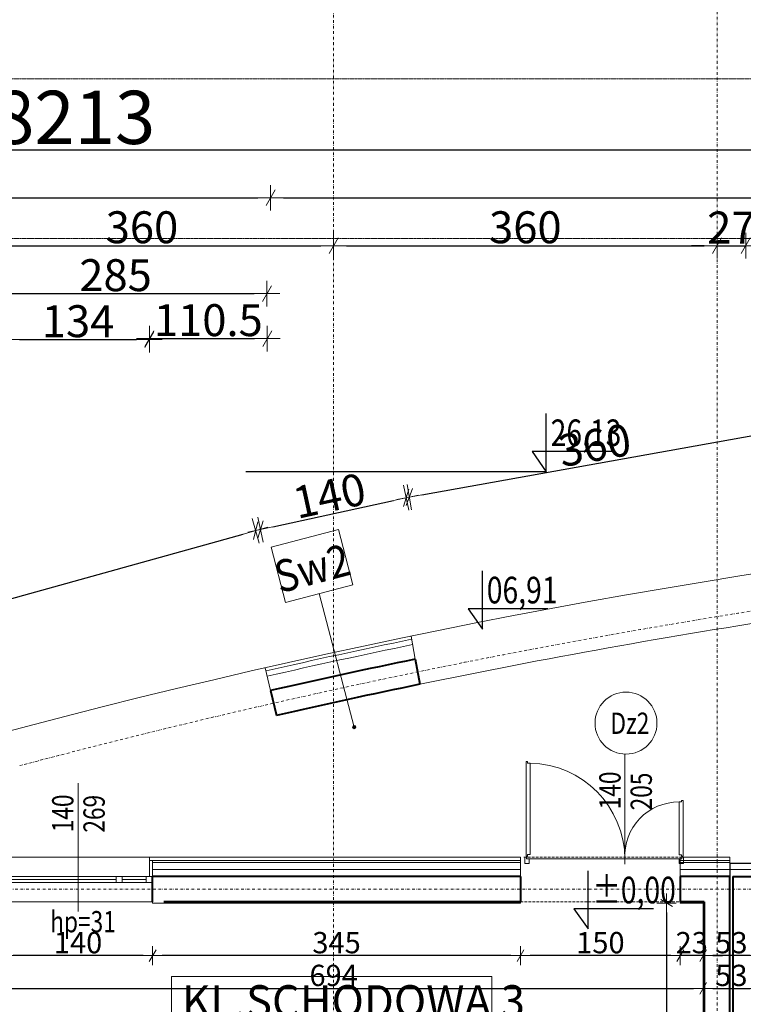
# Model space of a CAD drawing. Units: millimetres. Extents: x 7426 to 467959, y -169483 to 25536.
# Drawn here: x 36156 to 36835, y 19666 to 20591 of the extents above; entities that cross this region are included whole.
import ezdxf

# ---------------------------------------------------------------- set-up
doc = ezdxf.new("R2010")
doc.units = ezdxf.units.MM
doc.header["$LTSCALE"] = 0.1
for name, pattern in [('DASHDOTX2', [50.8, 25.4, -12.7, 0, -12.7]), ('DASHED', [37.5, 25, -12.5]), ('VERDECKT2_S2', [0.027, 0.02, -0.007])]:
    doc.linetypes.add(name, pattern=pattern)
for name, color, linetype, lineweight in [('A-drzwi', 8, 'Continuous', 9), ('A-drzwi-opis', 8, 'Continuous', 13), ('A-oceplenie', 200, 'Continuous', 5), ('A-okna', 8, 'Continuous', 5), ('A-okna-napis-numer', 8, 'Continuous', 13), ('A-Okładzina wewnetrzna', 8, 'Continuous', 5), ('A-opisy pomieszczeń', 8, 'Continuous', 20), ('A-opisy ścian', 252, 'Continuous', 18), ('A-Osie', 41, 'DASHDOTX2', 5), ('A-różne-cienkie', 200, 'Continuous', 15), ('A-wymiar wew.', 8, 'Continuous', 5), ('A-wymiar zew.', 61, 'Continuous', 13), ('A-Ściany', 7, 'Continuous', 40), ('Ogólne', 7, 'Continuous', 30)]:
    doc.layers.add(name, color=color, linetype=linetype, lineweight=lineweight)
doc.layers.add('A-koty', color=2, linetype='Continuous')
doc.styles.add('Arial Narrow', font='ARIALN.TTF', dxfattribs={"width": 0.7})
doc.styles.add('ARIALNARROW', font='ARIALN.TTF', dxfattribs={"width": 0.8})
doc.styles.add('GENERATED_STYLE_4', font='ARIALN.TTF')
doc.linetypes.add('ZIGZAG', pattern='A,0.00254,-5.08,[131,ltypeshp.shx,S=5.08,R=0,X=-5.08,Y=0],-10.16,[131,ltypeshp.shx,S=5.08,R=180,X=5.08,Y=0],-5.08', length=20.32254)
doc.dimstyles.new('DYBY 10', dxfattribs={"dimscale": 100, "dimtxt": 0.3, "dimasz": 0.12, "dimexe": 0, "dimexo": 0.3, "dimgap": 0.02, "dimtad": 1, "dimrnd": 0.5, "dimdsep": 46, "dimtxsty": 'Arial Narrow', "dimblk1": 'A', "dimblk2": 'A', "dimsah": 1, "dimcen": 0.01, "dimdle": 0.1, "dimse1": 1, "dimse2": 1, "dimclrd": 256, "dimclre": 256, "dimclrt": 256, "dimaunit": 1, "dimazin": 0, "dimtfac": 1, "dimtix": 1, "dimtmove": 2, "dimatfit": 3, "dimfxl": 0, "dimtolj": 1, "dimtzin": 0, "dimarcsym": 0})
doc.dimstyles.new('DYBY 20', dxfattribs={"dimscale": 100, "dimtxt": 0.2, "dimasz": 0.09, "dimexe": 0, "dimexo": 0.3, "dimgap": 0.02, "dimtad": 1, "dimrnd": 0.5, "dimdsep": 46, "dimtxsty": 'Arial Narrow', "dimblk1": 'A', "dimblk2": 'A', "dimsah": 1, "dimcen": 0.01, "dimdle": 0.1, "dimse1": 1, "dimse2": 1, "dimclrd": 256, "dimclre": 256, "dimclrt": 256, "dimaunit": 1, "dimazin": 0, "dimtfac": 1, "dimtix": 1, "dimtmove": 2, "dimatfit": 3, "dimfxl": 0, "dimtolj": 1, "dimtzin": 0, "dimarcsym": 0})
doc.dimstyles.new('DYBY 5', dxfattribs={"dimscale": 100, "dimtxt": 0.5, "dimasz": 0.3, "dimexe": 0, "dimexo": 0.3, "dimgap": 0.05, "dimtad": 1, "dimrnd": 0.5, "dimdsep": 46, "dimtxsty": 'Arial Narrow', "dimblk1": 'A', "dimblk2": 'A', "dimsah": 1, "dimcen": 0.01, "dimdle": 0.1, "dimse1": 1, "dimse2": 1, "dimclrd": 256, "dimclre": 256, "dimclrt": 256, "dimaunit": 1, "dimazin": 0, "dimtfac": 1, "dimtix": 1, "dimtmove": 2, "dimatfit": 3, "dimfxl": 0, "dimtolj": 1, "dimtzin": 0, "dimarcsym": 0})

# ---------------------------------------------------------------- blocks, each defined once
blk = doc.blocks.new('A$C58BD5A1E')
at = {"layer": 'A-okna'}
for p, q in [((140, 0), (0, 0)), ((111.44, 0), (111.44, -5.6)), ((140, -5.6), (0, -5.6)), ((6, 0), (6, -5.6)), ((105.84, -2.8), (6, -2.8)), ((105.84, 0, 45), (105.84, -5.6, -45)), ((134, -2.8), (111.44, -2.8)), ((134, 0, -31), (134, -5.6, -31))]:
    blk.add_line(p, q, dxfattribs=at)
blk = doc.blocks.new('A')
at = {"color": 31}
for p, q in [((0, -1), (0, 1)), ((-0.354, -0.612), (0.354, 0.612)), ((-1, 0), (1, 0))]:
    blk.add_line(p, q, dxfattribs=at)
blk = doc.blocks.new('*D591')
at = {"layer": 'A-wymiar zew.', "linetype": 'Continuous', "lineweight": -2}
blk.add_line((36155.64, 20290.43), (36265.64, 20290.43), dxfattribs=at)
at = {"layer": 'DEFPOINTS', "color": 0}
for p in [(36277.64, 20290.43), (36143.64, 19804.22), (36277.64, 19804.22)]:
    blk.add_point(p, dxfattribs=at)
at = {"layer": 'A-wymiar zew.', "lineweight": -2, "xscale": 12, "yscale": 12, "zscale": 12, "rotation": 180}
blk.add_blockref('A', (36143.64, 20290.43), dxfattribs=at)
at = {"layer": 'A-wymiar zew.', "lineweight": -2, "xscale": 12, "yscale": 12, "zscale": 12}
blk.add_blockref('A', (36277.64, 20290.43), dxfattribs=at)
at = {"layer": 'A-wymiar zew.', "insert": (36210.64, 20307.75), "char_height": 30, "attachment_point": 5, "style": 'Arial Narrow'}
blk.add_mtext('\\A1;134', dxfattribs=at)
blk = doc.blocks.new('*D592')
at = {"layer": 'A-wymiar zew.', "linetype": 'Continuous', "lineweight": -2}
blk.add_line((36289.64, 20291.41), (36376.29, 20291.41), dxfattribs=at)
at = {"layer": 'DEFPOINTS', "color": 0}
for p in [(36388.29, 20291.41), (36388.29, 19974.34), (36277.64, 19804.22)]:
    blk.add_point(p, dxfattribs=at)
at = {"layer": 'A-wymiar zew.', "lineweight": -2, "xscale": 12, "yscale": 12, "zscale": 12, "rotation": 180}
blk.add_blockref('A', (36277.64, 20291.41), dxfattribs=at)
at = {"layer": 'A-wymiar zew.', "lineweight": -2, "xscale": 12, "yscale": 12, "zscale": 12}
blk.add_blockref('A', (36388.29, 20291.41), dxfattribs=at)
at = {"layer": 'A-wymiar zew.', "insert": (36332.96, 20308.73), "char_height": 30, "attachment_point": 5, "style": 'Arial Narrow'}
blk.add_mtext('\\A1;110.5', dxfattribs=at)
blk = doc.blocks.new('*D83')
at = {"layer": 'A-wymiar zew.', "linetype": 'Continuous', "lineweight": -2}
blk.add_line((36115.64, 20333.67), (36376.04, 20333.67), dxfattribs=at)
at = {"layer": 'DEFPOINTS', "color": 0}
for p in [(36388.04, 20333.67), (36388.04, 19975.31), (36103.64, 19761.22)]:
    blk.add_point(p, dxfattribs=at)
at = {"layer": 'A-wymiar zew.', "lineweight": -2, "xscale": 12, "yscale": 12, "zscale": 12, "rotation": 180}
blk.add_blockref('A', (36103.64, 20333.67), dxfattribs=at)
at = {"layer": 'A-wymiar zew.', "lineweight": -2, "xscale": 12, "yscale": 12, "zscale": 12}
blk.add_blockref('A', (36388.04, 20333.67), dxfattribs=at)
at = {"layer": 'A-wymiar zew.', "insert": (36245.84, 20350.99), "char_height": 30, "attachment_point": 5, "style": 'Arial Narrow'}
blk.add_mtext('\\A1;285', dxfattribs=at)
blk = doc.blocks.new('*D89')
at = {"layer": 'A-wymiar zew.', "linetype": 'Continuous', "lineweight": -2}
blk.add_line((36102.64, 20378.67), (36438.64, 20378.67), dxfattribs=at)
at = {"layer": 'DEFPOINTS', "color": 0}
for p in [(36450.64, 20378.67), (36090.64, 19899.14), (36450.64, 19774.22)]:
    blk.add_point(p, dxfattribs=at)
at = {"layer": 'A-wymiar zew.', "lineweight": -2, "xscale": 12, "yscale": 12, "zscale": 12, "rotation": 180}
blk.add_blockref('A', (36090.64, 20378.67), dxfattribs=at)
at = {"layer": 'A-wymiar zew.', "lineweight": -2, "xscale": 12, "yscale": 12, "zscale": 12}
blk.add_blockref('A', (36450.64, 20378.67), dxfattribs=at)
at = {"layer": 'A-wymiar zew.', "insert": (36270.64, 20395.99), "char_height": 30, "attachment_point": 5, "style": 'Arial Narrow'}
blk.add_mtext('\\A1;360', dxfattribs=at)
blk = doc.blocks.new('*D600')
at = {"layer": 'A-wymiar zew.', "linetype": 'Continuous', "lineweight": -2}
blk.add_line((36462.64, 20378.67), (36798.64, 20378.67), dxfattribs=at)
at = {"layer": 'DEFPOINTS', "color": 0}
for p in [(36810.64, 20378.67), (36450.64, 19774.22), (36810.64, 19774.22)]:
    blk.add_point(p, dxfattribs=at)
at = {"layer": 'A-wymiar zew.', "lineweight": -2, "xscale": 12, "yscale": 12, "zscale": 12, "rotation": 180}
blk.add_blockref('A', (36450.64, 20378.67), dxfattribs=at)
at = {"layer": 'A-wymiar zew.', "lineweight": -2, "xscale": 12, "yscale": 12, "zscale": 12}
blk.add_blockref('A', (36810.64, 20378.67), dxfattribs=at)
at = {"layer": 'A-wymiar zew.', "insert": (36630.64, 20395.99), "char_height": 30, "attachment_point": 5, "style": 'Arial Narrow'}
blk.add_mtext('\\A1;360', dxfattribs=at)
blk = doc.blocks.new('*D601')
at = {"layer": 'A-wymiar zew.', "linetype": 'Continuous', "lineweight": -2}
for p, q in [((36798.64, 20378.67), (36786.64, 20378.67)), ((36810.64, 20378.67), (36837.64, 20378.67)), ((36849.64, 20378.67), (36861.64, 20378.67))]:
    blk.add_line(p, q, dxfattribs=at)
at = {"layer": 'DEFPOINTS', "color": 0}
for p in [(36837.64, 20378.67), (36810.64, 19774.22), (36837.64, 19774.22)]:
    blk.add_point(p, dxfattribs=at)
at = {"layer": 'A-wymiar zew.', "lineweight": -2, "xscale": 12, "yscale": 12, "zscale": 12}
blk.add_blockref('A', (36810.64, 20378.67), dxfattribs=at)
at = {"layer": 'A-wymiar zew.', "lineweight": -2, "xscale": 12, "yscale": 12, "zscale": 12, "rotation": 180}
blk.add_blockref('A', (36837.64, 20378.67), dxfattribs=at)
at = {"layer": 'A-wymiar zew.', "insert": (36824.14, 20395.73), "char_height": 30, "attachment_point": 5, "style": 'Arial Narrow'}
blk.add_mtext('\\A1;27', dxfattribs=at)
blk = doc.blocks.new('*D602')
at = {"layer": 'A-wymiar zew.', "linetype": 'Continuous', "lineweight": -2}
blk.add_line((36849.64, 20378.67), (37515.64, 20378.67), dxfattribs=at)
at = {"layer": 'DEFPOINTS', "color": 0}
for p in [(37527.64, 20378.67), (36837.64, 19774.22), (37527.64, 19774.22)]:
    blk.add_point(p, dxfattribs=at)
at = {"layer": 'A-wymiar zew.', "lineweight": -2, "xscale": 12, "yscale": 12, "zscale": 12, "rotation": 180}
blk.add_blockref('A', (36837.64, 20378.67), dxfattribs=at)
at = {"layer": 'A-wymiar zew.', "lineweight": -2, "xscale": 12, "yscale": 12, "zscale": 12}
blk.add_blockref('A', (37527.64, 20378.67), dxfattribs=at)
at = {"layer": 'A-wymiar zew.', "insert": (37182.64, 20395.99), "char_height": 30, "attachment_point": 5, "style": 'Arial Narrow'}
blk.add_mtext('\\A1;690', dxfattribs=at)
blk = doc.blocks.new('*D609')
at = {"layer": 'A-wymiar zew.', "linetype": 'Continuous', "lineweight": -2}
blk.add_line((32112.64, 20423.67), (36379.46, 20423.67), dxfattribs=at)
at = {"layer": 'DEFPOINTS', "color": 0}
for p in [(36391.46, 20423.67), (36391.46, 19960.81), (32100.64, 19804.22)]:
    blk.add_point(p, dxfattribs=at)
at = {"layer": 'A-wymiar zew.', "lineweight": -2, "xscale": 12, "yscale": 12, "zscale": 12, "rotation": 180}
blk.add_blockref('A', (32100.64, 20423.67), dxfattribs=at)
at = {"layer": 'A-wymiar zew.', "lineweight": -2, "xscale": 12, "yscale": 12, "zscale": 12}
blk.add_blockref('A', (36391.46, 20423.67), dxfattribs=at)
at = {"layer": 'A-wymiar zew.', "insert": (34246.05, 20440.99), "char_height": 30, "attachment_point": 5, "style": 'Arial Narrow'}
blk.add_mtext('\\A1;4287', dxfattribs=at)
blk = doc.blocks.new('*D610')
at = {"layer": 'A-wymiar zew.', "linetype": 'Continuous', "lineweight": -2}
blk.add_line((36403.46, 20423.67), (40301.39, 20423.67), dxfattribs=at)
at = {"layer": 'DEFPOINTS', "color": 0}
for p in [(40313.39, 20423.67), (40313.39, 20222.98), (36391.46, 19960.81)]:
    blk.add_point(p, dxfattribs=at)
at = {"layer": 'A-wymiar zew.', "lineweight": -2, "xscale": 12, "yscale": 12, "zscale": 12, "rotation": 180}
blk.add_blockref('A', (36391.46, 20423.67), dxfattribs=at)
at = {"layer": 'A-wymiar zew.', "lineweight": -2, "xscale": 12, "yscale": 12, "zscale": 12}
blk.add_blockref('A', (40313.39, 20423.67), dxfattribs=at)
at = {"layer": 'A-wymiar zew.', "insert": (38352.43, 20440.99), "char_height": 30, "attachment_point": 5, "style": 'Arial Narrow'}
blk.add_mtext('\\A1;3926', dxfattribs=at)
blk = doc.blocks.new('*D93')
at = {"layer": 'A-wymiar zew.', "lineweight": -2}
blk.add_line((32131.05, 20468.67), (40283.81, 20468.67), dxfattribs=at)
at = {"layer": 'DEFPOINTS', "color": 0}
for p in [(40313.81, 20468.67), (40313.81, 20267.98), (32101.05, 19849.22)]:
    blk.add_point(p, dxfattribs=at)
at = {"layer": 'A-wymiar zew.', "lineweight": -2, "xscale": 30, "yscale": 30, "zscale": 30, "rotation": 180}
blk.add_blockref('A', (32101.05, 20468.67), dxfattribs=at)
at = {"layer": 'A-wymiar zew.', "lineweight": -2, "xscale": 30, "yscale": 30, "zscale": 30}
blk.add_blockref('A', (40313.81, 20468.67), dxfattribs=at)
at = {"layer": 'A-wymiar zew.', "insert": (36207.43, 20499.2), "char_height": 50, "attachment_point": 5, "style": 'Arial Narrow'}
blk.add_mtext('\\A1;8213', dxfattribs=at)
blk = doc.blocks.new('*D94')
at = {"layer": 'A-wymiar zew.', "linetype": 'Continuous', "lineweight": -2}
blk.add_line((35763.32, 19940.24), (36365.82, 20107.76), dxfattribs=at)
at = {"layer": 'DEFPOINTS', "color": 0}
for p in [(36377.38, 20110.97), (36399.5, 20031.42), (35773.87, 19857.48)]:
    blk.add_point(p, dxfattribs=at)
at = {"layer": 'A-wymiar zew.', "lineweight": -2, "xscale": 12, "yscale": 12, "zscale": 12}
for p, rotation in [((36377.38, 20110.97), 15.53759799932765), ((35751.76, 19937.03), 195.5375979993277)]:
    blk.add_blockref('A', p, dxfattribs=dict(at, rotation=rotation))
at = {"layer": 'A-wymiar zew.', "insert": (36059.93, 20040.68), "char_height": 30, "attachment_point": 5, "rotation": 15.5376, "style": 'Arial Narrow'}
blk.add_mtext('\\A1;650', dxfattribs=at)
blk = doc.blocks.new('*D95')
at = {"layer": 'A-wymiar zew.', "linetype": 'Continuous', "lineweight": -2}
blk.add_line((36393.64, 20114.59), (36506.94, 20139.3), dxfattribs=at)
at = {"layer": 'DEFPOINTS', "color": 0}
for p in [(36518.67, 20141.86), (36536.25, 20061.25), (36399.5, 20031.42)]:
    blk.add_point(p, dxfattribs=at)
at = {"layer": 'A-wymiar zew.', "lineweight": -2, "xscale": 12, "yscale": 12, "zscale": 12}
for p, rotation in [((36518.67, 20141.86), 12.30524322484442), ((36381.92, 20112.03), 192.3052432248444)]:
    blk.add_blockref('A', p, dxfattribs=dict(at, rotation=rotation))
at = {"layer": 'A-wymiar zew.', "insert": (36446.6, 20143.86), "char_height": 30, "attachment_point": 5, "rotation": 12.30524, "style": 'Arial Narrow'}
blk.add_mtext('\\A1;140', dxfattribs=at)
blk = doc.blocks.new('*D96')
at = {"layer": 'A-wymiar zew.', "linetype": 'Continuous', "lineweight": -2}
blk.add_line((36533.46, 20144.61), (36864.17, 20204.03), dxfattribs=at)
at = {"layer": 'DEFPOINTS', "color": 0}
for p in [(36875.98, 20206.16), (36890.57, 20124.92), (36536.25, 20061.25)]:
    blk.add_point(p, dxfattribs=at)
at = {"layer": 'A-wymiar zew.', "lineweight": -2, "xscale": 12, "yscale": 12, "zscale": 12}
for p, rotation in [((36875.98, 20206.16), 10.18578850852278), ((36521.65, 20142.49), 190.1857885085228)]:
    blk.add_blockref('A', p, dxfattribs=dict(at, rotation=rotation))
at = {"layer": 'A-wymiar zew.', "insert": (36695.75, 20191.37), "char_height": 30, "attachment_point": 5, "rotation": 10.18579, "style": 'Arial Narrow'}
blk.add_mtext('\\A1;360', dxfattribs=at)
blk = doc.blocks.new('*D400')
at = {"layer": 'A-wymiar wew.', "linetype": 'Continuous', "lineweight": -2}
blk.add_line((36841.64, 19711.8), (36806.64, 19711.8), dxfattribs=at)
at = {"layer": 'DEFPOINTS', "color": 0}
for p in [(36797.64, 19761.22), (36850.64, 19761.22), (36797.64, 19711.8)]:
    blk.add_point(p, dxfattribs=at)
at = {"layer": 'A-wymiar wew.', "lineweight": -2, "xscale": 9, "yscale": 9, "zscale": 9, "rotation": 180}
blk.add_blockref('A', (36797.64, 19711.8), dxfattribs=at)
at = {"layer": 'A-wymiar wew.', "lineweight": -2, "xscale": 9, "yscale": 9, "zscale": 9}
blk.add_blockref('A', (36850.64, 19711.8), dxfattribs=at)
at = {"layer": 'A-wymiar wew.', "insert": (36824.14, 19724.01), "char_height": 20, "attachment_point": 5, "style": 'Arial Narrow'}
blk.add_mtext('\\A1;53', dxfattribs=at)
blk = doc.blocks.new('*D733')
at = {"layer": 'A-wymiar wew.', "linetype": 'Continuous', "lineweight": -2}
for p, q in [((36767.14, 19711.8), (36758.14, 19711.8)), ((36797.64, 19711.8), (36776.14, 19711.8)), ((36806.64, 19711.8), (36815.64, 19711.8))]:
    blk.add_line(p, q, dxfattribs=at)
at = {"layer": 'DEFPOINTS', "color": 0}
for p in [(36776.14, 19762.22), (36797.64, 19761.22), (36776.14, 19711.8)]:
    blk.add_point(p, dxfattribs=at)
at = {"layer": 'A-wymiar wew.', "lineweight": -2, "xscale": 9, "yscale": 9, "zscale": 9}
blk.add_blockref('A', (36776.14, 19711.8), dxfattribs=at)
at = {"layer": 'A-wymiar wew.', "lineweight": -2, "xscale": 9, "yscale": 9, "zscale": 9, "rotation": 180}
blk.add_blockref('A', (36797.64, 19711.8), dxfattribs=at)
at = {"layer": 'A-wymiar wew.', "insert": (36786.89, 19724.01), "char_height": 20, "attachment_point": 5, "style": 'Arial Narrow'}
blk.add_mtext('\\A1;23', dxfattribs=at)
blk = doc.blocks.new('*D734')
at = {"layer": 'A-wymiar wew.', "linetype": 'Continuous', "lineweight": -2}
blk.add_line((36767.14, 19711.8), (36635.14, 19711.8), dxfattribs=at)
at = {"layer": 'DEFPOINTS', "color": 0}
for p in [(36626.14, 19762.22), (36776.14, 19762.22), (36626.14, 19711.8)]:
    blk.add_point(p, dxfattribs=at)
at = {"layer": 'A-wymiar wew.', "lineweight": -2, "xscale": 9, "yscale": 9, "zscale": 9, "rotation": 180}
blk.add_blockref('A', (36626.14, 19711.8), dxfattribs=at)
at = {"layer": 'A-wymiar wew.', "lineweight": -2, "xscale": 9, "yscale": 9, "zscale": 9}
blk.add_blockref('A', (36776.14, 19711.8), dxfattribs=at)
at = {"layer": 'A-wymiar wew.', "insert": (36701.14, 19724.01), "char_height": 20, "attachment_point": 5, "style": 'Arial Narrow'}
blk.add_mtext('\\A1;150', dxfattribs=at)
blk = doc.blocks.new('*D735')
at = {"layer": 'A-wymiar wew.', "linetype": 'Continuous', "lineweight": -2}
blk.add_line((36617.14, 19711.8), (36289.64, 19711.8), dxfattribs=at)
at = {"layer": 'DEFPOINTS', "color": 0}
for p in [(36280.64, 19762.22), (36626.14, 19762.22), (36280.64, 19711.8)]:
    blk.add_point(p, dxfattribs=at)
at = {"layer": 'A-wymiar wew.', "lineweight": -2, "xscale": 9, "yscale": 9, "zscale": 9, "rotation": 180}
blk.add_blockref('A', (36280.64, 19711.8), dxfattribs=at)
at = {"layer": 'A-wymiar wew.', "lineweight": -2, "xscale": 9, "yscale": 9, "zscale": 9}
blk.add_blockref('A', (36626.14, 19711.8), dxfattribs=at)
at = {"layer": 'A-wymiar wew.', "insert": (36453.39, 19724.01), "char_height": 20, "attachment_point": 5, "style": 'Arial Narrow'}
blk.add_mtext('\\A1;345', dxfattribs=at)
blk = doc.blocks.new('*D736')
at = {"layer": 'A-wymiar wew.', "linetype": 'Continuous', "lineweight": -2}
blk.add_line((36271.64, 19711.8), (36149.64, 19711.8), dxfattribs=at)
at = {"layer": 'DEFPOINTS', "color": 0}
for p in [(36140.64, 19762.22), (36280.64, 19762.22), (36140.64, 19711.8)]:
    blk.add_point(p, dxfattribs=at)
at = {"layer": 'A-wymiar wew.', "lineweight": -2, "xscale": 9, "yscale": 9, "zscale": 9, "rotation": 180}
blk.add_blockref('A', (36140.64, 19711.8), dxfattribs=at)
at = {"layer": 'A-wymiar wew.', "lineweight": -2, "xscale": 9, "yscale": 9, "zscale": 9}
blk.add_blockref('A', (36280.64, 19711.8), dxfattribs=at)
at = {"layer": 'A-wymiar wew.', "insert": (36210.64, 19724.01), "char_height": 20, "attachment_point": 5, "style": 'Arial Narrow'}
blk.add_mtext('\\A1;140', dxfattribs=at)
blk = doc.blocks.new('*D909')
at = {"layer": 'A-wymiar wew.', "lineweight": -2, "ltscale": 10}
blk.add_line((36112.64, 19681.03), (36788.64, 19681.03), dxfattribs=at)
at = {"layer": 'DEFPOINTS', "color": 0, "ltscale": 10}
for p in [(36103.64, 19761.22), (36797.64, 19761.22), (36797.64, 19681.03)]:
    blk.add_point(p, dxfattribs=at)
at = {"layer": 'A-wymiar wew.', "lineweight": -2, "ltscale": 10, "xscale": 9, "yscale": 9, "zscale": 9, "rotation": 180}
blk.add_blockref('A', (36103.64, 19681.03), dxfattribs=at)
at = {"layer": 'A-wymiar wew.', "lineweight": -2, "ltscale": 10, "xscale": 9, "yscale": 9, "zscale": 9}
blk.add_blockref('A', (36797.64, 19681.03), dxfattribs=at)
at = {"layer": 'A-wymiar wew.', "ltscale": 10, "insert": (36450.64, 19693.24), "char_height": 20, "attachment_point": 5, "style": 'Arial Narrow'}
blk.add_mtext('\\A1;694', dxfattribs=at)
blk = doc.blocks.new('*D910')
at = {"layer": 'A-wymiar wew.', "lineweight": -2, "ltscale": 10}
blk.add_line((36806.64, 19681.03), (36841.64, 19681.03), dxfattribs=at)
at = {"layer": 'DEFPOINTS', "color": 0, "ltscale": 10}
for p in [(36797.64, 19761.22), (36850.64, 19761.22), (36850.64, 19681.03)]:
    blk.add_point(p, dxfattribs=at)
at = {"layer": 'A-wymiar wew.', "lineweight": -2, "ltscale": 10, "xscale": 9, "yscale": 9, "zscale": 9, "rotation": 180}
blk.add_blockref('A', (36797.64, 19681.03), dxfattribs=at)
at = {"layer": 'A-wymiar wew.', "lineweight": -2, "ltscale": 10, "xscale": 9, "yscale": 9, "zscale": 9}
blk.add_blockref('A', (36850.64, 19681.03), dxfattribs=at)
at = {"layer": 'A-wymiar wew.', "ltscale": 10, "insert": (36824.14, 19693.24), "char_height": 20, "attachment_point": 5, "style": 'Arial Narrow'}
blk.add_mtext('\\A1;53', dxfattribs=at)
blk = doc.blocks.new('*D506')
at = {"layer": 'A-wymiar wew.', "lineweight": -2, "ltscale": 10}
blk.add_line((36763.24, 19752.22), (36763.24, 19436.22), dxfattribs=at)
at = {"layer": 'DEFPOINTS', "color": 0, "ltscale": 10}
for p in [(36763.24, 19761.22), (36763.24, 19427.22), (36763.24, 19427.22)]:
    blk.add_point(p, dxfattribs=at)
at = {"layer": 'A-wymiar wew.', "lineweight": -2, "ltscale": 10, "xscale": 9, "yscale": 9, "zscale": 9}
for p, rotation in [((36763.24, 19761.22), 90), ((36763.24, 19427.22), 270)]:
    blk.add_blockref('A', p, dxfattribs=dict(at, rotation=rotation))
at = {"layer": 'A-wymiar wew.', "ltscale": 10, "insert": (36751.03, 19594.22), "char_height": 20, "attachment_point": 5, "rotation": 90, "style": 'Arial Narrow'}
blk.add_mtext('\\A1;334', dxfattribs=at)

msp = doc.modelspace()

# ---------------------------------------------------------------- hatches: boundary and pattern name
at = {"layer": 'A-opisy ścian'}
h = msp.add_hatch(color=256, dxfattribs=at)
edge = h.paths.add_edge_path()
edge.add_arc((36469.94244, 19926.48548), 1.53935, 0, 360)

# ---------------------------------------------------------------- linework, layer by layer
at = {"layer": 'A-drzwi'}
for p, q in [((36631.3217, 19894.21966), (36632.8217, 19894.21971)), ((36631.32471, 19805.23064), (36631.3217, 19894.21966)), ((36632.8217, 19894.21971), (36632.82175, 19892.71971)), ((36632.82175, 19892.71971), (36635.32175, 19892.71979)), ((36635.32466, 19806.73078), (36635.32175, 19892.71979)), ((36631.32471, 19805.23064), (36632.82471, 19805.23069)), ((36632.82466, 19806.73069), (36635.32466, 19806.73078)), ((36632.82471, 19805.23069), (36632.82466, 19806.73069)), ((36634.13708, 19802.72301), (36775.13659, 19802.72601))]:
    msp.add_line(p, q, dxfattribs=at)
at = {"layer": 'A-drzwi', "ltscale": 4}
for p, q in [((36778.93462, 19857.63731), (36777.43462, 19857.63726)), ((36777.43462, 19857.63726), (36777.43467, 19856.13726)), ((36778.93635, 19805.11926), (36778.93462, 19857.63731)), ((36777.43467, 19856.13726), (36774.93467, 19856.13717)), ((36774.9363, 19806.61913), (36774.93467, 19856.13717)), ((36777.4363, 19806.61921), (36774.9363, 19806.61913)), ((36777.43635, 19805.11921), (36777.4363, 19806.61921)), ((36778.93635, 19805.11926), (36777.43635, 19805.11921))]:
    msp.add_line(p, q, dxfattribs=at)
at = {"layer": 'A-drzwi', "linetype": 'DASHED'}
for p, q in [((36629.13654, 19804.21951), (36777.43638, 19804.22778)), ((36626.13654, 19762.21951), (36776.13574, 19762.2295))]:
    msp.add_line(p, q, dxfattribs=at)
at = {"layer": 'A-drzwi'}
msp.add_lwpolyline([(36630.13723, 19798.22287), (36630.13703, 19804.22287), (36631.63703, 19804.22292), (36631.63708, 19802.72292), (36634.13708, 19802.72301), (36634.13723, 19798.22301)], close=True, dxfattribs=at)
at = {"layer": 'A-drzwi', "ltscale": 4}
msp.add_lwpolyline([(36779.13674, 19798.22614), (36779.13654, 19804.22614), (36777.63654, 19804.22609), (36777.63659, 19802.72609), (36775.13659, 19802.72601), (36775.13674, 19798.22601)], close=True, dxfattribs=at)
at = {"layer": 'A-drzwi'}
for centre in [(36632.07472, 19804.7268), (36778.18637, 19804.61537)]:
    msp.add_circle(centre, 0.43771, dxfattribs=at)
for centre, radius, start, end in [((36633.26997, 19801.87183), 90.87112, 0.53857766, 88.70620808), ((36774.56921, 19805.62321), 50.51528, 89.58547837, 183.28789202)]:
    msp.add_arc(centre, radius, start, end, dxfattribs=at)
at = {"layer": 'A-drzwi-opis'}
msp.add_line((36724.10751, 19901.0587), (36724.11081, 19797.70748), dxfattribs=at)
msp.add_circle((36725.16105, 19930.21124), 29.0797, dxfattribs=at)
at = {"layer": 'A-koty'}
for p, q in [((36650.28895, 20166.3977), (36650.28895, 20220.94817)), ((36711.6282, 20185.38913), (36636.99495, 20185.38913)), ((36636.99495, 20185.38913), (36650.28895, 20166.3977)), ((36650.28895, 20166.3977), (36368.04254, 20166.3977)), ((36590.33986, 20018.62544), (36590.33986, 20073.17591)), ((36651.6791, 20037.61688), (36577.04586, 20037.61688)), ((36577.04586, 20037.61688), (36590.33986, 20018.62544)), ((36689.62844, 19736.87456), (36689.62844, 19791.42503)), ((36750.96768, 19755.86599), (36676.33443, 19755.86599)), ((36676.33443, 19755.86599), (36689.62844, 19736.87456))]:
    msp.add_line(p, q, dxfattribs=at)
at = {"layer": 'A-oceplenie'}
for p, q in [((36822.63654, 19804.21951), (36822.63654, 19786.21951)), ((36626.13654, 19786.21951), (36626.13654, 19801.21951)), ((36776.13654, 19801.21951), (36776.13654, 19786.21951)), ((36823.06708, 19798.71951), (36823.06708, 19786.21951))]:
    msp.add_line(p, q, dxfattribs=at)
at = {"layer": 'A-oceplenie', "linetype": 'Continuous'}
for p, q in [((36280.63654, 19801.21951), (36280.63654, 19786.21951)), ((36626.13654, 19799.21951), (36280.63654, 19799.21951)), ((36822.63654, 19799.21951), (36776.13654, 19799.21951))]:
    msp.add_line(p, q, dxfattribs=at)
at = {"layer": 'A-oceplenie', "linetype": 'ZIGZAG', "ltscale": 1.1}
for p, q in [((36626.13654, 19792.71951), (36280.63654, 19792.71951)), ((36822.63654, 19792.71951), (36776.13654, 19792.71951)), ((36823.06708, 19792.71951), (37121.16719, 19792.71951))]:
    msp.add_line(p, q, dxfattribs=at)
at = {"layer": 'A-oceplenie'}
msp.add_arc((37917.42413, 13268.19669), 6878.27088, 101.681381296, 102.845024546, dxfattribs=at)
at = {"layer": 'A-okna'}
for p, q in [((36210.63654, 19753.33895), (36210.63654, 19873.83422)), ((36277.63654, 19804.21951), (36143.63654, 19804.21951)), ((36140.63654, 19762.21951), (36280.63654, 19762.21951))]:
    msp.add_line(p, q, dxfattribs=at)
at = {"layer": 'A-Okładzina wewnetrzna'}
for p, q in [((36280.63654, 19761.21951), (36280.63654, 19762.21951)), ((36280.63654, 19761.21951), (36626.13654, 19761.21951)), ((36776.13574, 19761.21951), (36797.63654, 19761.21951)), ((36797.63654, 19761.21951), (36797.63654, 19427.21951))]:
    msp.add_line(p, q, dxfattribs=at)
at = {"layer": 'A-Okładzina wewnetrzna', "ltscale": 10}
for p, q in [((36626.13654, 19762.21951), (36626.13654, 19761.21951)), ((36776.13574, 19762.2295), (36776.13574, 19761.21951))]:
    msp.add_line(p, q, dxfattribs=at)
at = {"layer": 'A-opisy pomieszczeń'}
for p, q in [((36298.40628, 19692.11369), (36599.09143, 19692.11369)), ((36298.40628, 19692.11369), (36298.40628, 19610.51369)), ((36599.09143, 19692.11369), (36599.09143, 19610.51369))]:
    msp.add_line(p, q, dxfattribs=at)
at = {"layer": 'A-opisy ścian'}
msp.add_line((36437.03385, 20051.94826), (36469.94244, 19926.48548), dxfattribs=at)
msp.add_lwpolyline([(36391.82711, 20095.45898), (36455.06435, 20112.04596), (36468.65247, 20060.24175), (36405.41523, 20043.65477)], close=True, dxfattribs=at)
msp.add_circle((36469.94244, 19926.48548), 1.53935, dxfattribs=at)
at = {"layer": 'A-Osie'}
for p, q in [((36810.63654, 20733.47991), (36810.63654, 20056.15913)), ((36450.63654, 20704.40021), (36450.63654, 16009.03265)), ((36810.63654, 20056.15913), (36810.63654, 15537.03265)), ((35685.30144, 19774.21951), (37887.63654, 19774.21951))]:
    msp.add_line(p, q, dxfattribs=at)
msp.add_arc((37917.79075, 13250.52393), 6869.5202, 65.316772336, 104.860186189, dxfattribs=at)
at = {"layer": 'A-różne-cienkie', "linetype": 'VERDECKT2_S2'}
for p, q in [((36961.67836, 20535.47531), (34476.77719, 20535.47531)), ((36961.67837, 20385.47531), (34476.77719, 20385.47531))]:
    msp.add_line(p, q, dxfattribs=at)
at = {"layer": 'A-różne-cienkie', "linetype": 'Continuous'}
for p, q in [((36523.28655, 20011.97171), (36527.28114, 19990.33251)), ((36386.4341, 19982.22608), (36391.4621, 19960.8081)), ((36277.63654, 19801.21951), (36277.63654, 19804.21951)), ((36626.13654, 19804.21951), (36277.63654, 19804.21951)), ((36626.13654, 19801.21951), (36626.13654, 19804.21951)), ((36822.63654, 19804.21951), (36776.13654, 19804.21951)), ((36776.13654, 19801.21951), (36776.13654, 19804.21951)), ((36277.63654, 19801.21951), (36277.63654, 19786.91951)), ((36277.63654, 19801.21951), (36280.63654, 19801.21951)), ((36626.13654, 19801.21951), (36280.63654, 19801.21951)), ((36822.63654, 19801.21951), (36776.13654, 19801.21951)), ((37121.16719, 19798.71951), (36823.06708, 19798.71951)), ((37121.16719, 19798.21951), (36823.06708, 19798.21951)), ((36823.06708, 19798.21951), (37121.16719, 19798.21951))]:
    msp.add_line(p, q, dxfattribs=at)
for centre, radius, start, end in [((37916.78693, 13271.12824), 6883.37228, 89.177309324, 108.357114793), ((37917.61584, 13267.22257), 6841.36923, 98.673983285, 101.689278972), ((37917.42413, 13268.19669), 6883.37228, 101.680725471, 102.845275466)]:
    msp.add_arc(centre, radius, start, end, dxfattribs=at)
at = {"layer": 'A-Ściany'}
for p, q in [((36527.28114, 19990.33251), (36531.52191, 19966.72975)), ((36391.4621, 19960.8081), (36397.00224, 19937.36386)), ((36280.63654, 19762.21951), (36280.63654, 19786.21951)), ((36626.13654, 19786.21951), (36280.63654, 19786.21951)), ((36626.13654, 19786.21951), (36626.13654, 19762.21951)), ((36776.13654, 19786.21951), (36776.13574, 19762.2295)), ((36822.63654, 19786.21951), (36776.13654, 19786.21951)), ((36822.63654, 19229.20339), (36822.63654, 19786.21951)), ((36825.63654, 19786.21951), (37121.16719, 19786.21951)), ((36825.63654, 19786.21951), (36825.63654, 19229.20339)), ((36626.13654, 19762.21951), (36291.10855, 19762.21951)), ((36798.63654, 19762.21951), (36776.13654, 19762.21951)), ((36798.63654, 19762.21951), (36798.63654, 19426.21951))]:
    msp.add_line(p, q, dxfattribs=at)
for centre, radius, start, end in [((37917.63654, 13267.21951), 6865.37228, 101.684191842, 102.844177729), ((37917.61584, 13267.22257), 6841.36923, 101.689278972, 102.842430602)]:
    msp.add_arc(centre, radius, start, end, dxfattribs=at)

# ---------------------------------------------------------------- block references
at = {"layer": 'A-okna'}
msp.add_blockref('A$C58BD5A1E', (36140.63654, 19786.21951), dxfattribs=at)

# ---------------------------------------------------------------- texts
at = {"layer": 'A-drzwi-opis', "style": 'ARIALNARROW', "width": 0.78}
for s, rotation, p in [('Dz2', 0.0038171, (36710.54963, 19920.09712)), ('140', 90.0038171, (36206.27029, 19827.75245)), ('269', 90.0038171, (36235.67321, 19827.35034))]:
    msp.add_text(s, height=20, rotation=rotation, dxfattribs=at).set_placement(p)
at = {"layer": 'A-drzwi-opis', "char_height": 20, "width": 28.6807232, "attachment_point": 5, "rotation": 90.0038171, "style": 'ARIALNARROW'}
for s, insert in [('{\\W0.78;140}', (36710.07041, 19867.03875)), ('{\\W0.78;205}', (36739.47337, 19865.99816))]:
    msp.add_mtext(s, dxfattribs=dict(at, insert=insert))
at = {"layer": 'A-koty', "char_height": 25, "width": 55.348966, "attachment_point": 4, "style": 'ARIALNARROW'}
for s, insert in [('{\\W0.78;26,13}', (36654.36629, 20202.957)), ('{\\W0.78;06,91}', (36594.4172, 20055.18475)), ('{\\W0.78;%%P0,00}', (36693.70578, 19773.43387))]:
    msp.add_mtext(s, dxfattribs=dict(at, insert=insert))
at = {"layer": 'A-okna-napis-numer', "insert": (36215.27766, 19743.68924), "char_height": 20, "width": 56.8263896, "attachment_point": 5, "style": 'ARIALNARROW'}
msp.add_mtext('{\\W0.78;hp=31}', dxfattribs=at)
at = {"layer": 'A-opisy pomieszczeń', "insert": (36308.31854, 19684.0708), "char_height": 30, "attachment_point": 1, "style": 'GENERATED_STYLE_4'}
msp.add_mtext('KL.SCHODOWA 3', dxfattribs=at)
at = {"layer": 'A-opisy ścian', "insert": (36430.47071, 20075.63612), "char_height": 30, "width": 48.52, "attachment_point": 5, "rotation": 14.69745629, "style": 'ARIALNARROW'}
msp.add_mtext('{\\W0.89;Sw2}', dxfattribs=at)
at = {"layer": 'Ogólne', "linetype": 'Continuous', "insert": (36714.80319, 19993.66081), "char_height": 22, "width": 252.4203895, "attachment_point": 1, "rotation": 8.04930917, "line_spacing_factor": 1.204819, "style": 'ARIALNARROW'}
msp.add_mtext('{\\fArial Narrow|i0|b0;\\H0.022000;\\W0.721649;\\C7;drzwi z  naœwietlem }\\P{\\fArial Narrow|i0|b0;\\H0.022000;\\W0.721649;\\C7;wg zestawienia stolarki}\\P', dxfattribs=at)

# ---------------------------------------------------------------- dimensions: what is measured, and where the dimension line sits
at = {"layer": 'A-wymiar wew.', "ltscale": 10}
dim = msp.add_linear_dim(base=(36763.24435, 19427.21951), p1=(36763.24435, 19761.21951), p2=(36763.24435, 19427.21951), angle=90, dimstyle='DYBY 20', dxfattribs=at)
dim.commit()
dim.dimension.update_dxf_attribs({"geometry": '*D506', "text_midpoint": (36751.03289, 19594.21951)})
for base, p1, p2, picture, middle in [((36797.63654, 19681.03134), (36103.63654, 19761.21951), (36797.63654, 19761.21951), '*D909', (36450.63654, 19693.2428)), ((36850.63654, 19681.03134), (36797.63654, 19761.21951), (36850.63654, 19761.21951), '*D910', (36824.13654, 19693.2428))]:
    dim = msp.add_linear_dim(base=base, p1=p1, p2=p2, dimstyle='DYBY 20', dxfattribs=at)
    dim.commit()
    dim.dimension.update_dxf_attribs({"geometry": picture, "text_midpoint": middle})
at = {"layer": 'A-wymiar wew.', "color": 254}
for base, p1, p2, picture, middle in [((36140.63654, 19711.80082), (36280.63654, 19762.21951), (36140.63654, 19762.21951), '*D736', (36210.63654, 19724.01228)), ((36626.13654, 19711.80082), (36776.13654, 19762.21951), (36626.13654, 19762.21951), '*D734', (36701.13654, 19724.01228)), ((36797.63654, 19711.80082), (36850.63654, 19761.21951), (36797.63654, 19761.21951), '*D400', (36824.13654, 19724.01228))]:
    dim = msp.add_linear_dim(base=base, p1=p1, p2=p2, dimstyle='DYBY 20', dxfattribs=at)
    dim.commit()
    dim.dimension.update_dxf_attribs({"geometry": picture, "text_midpoint": middle})
for base, p1, p2, text, picture, middle in [((36280.63654, 19711.80082), (36626.13654, 19762.21951), (36280.63654, 19762.21951), '345', '*D735', (36453.38654, 19724.01228)), ((36776.13654, 19711.80082), (36797.63654, 19761.21951), (36776.13654, 19762.21951), '23', '*D733', (36786.88654, 19724.01228))]:
    dim = msp.add_linear_dim(base=base, p1=p1, p2=p2, text=text, dimstyle='DYBY 20', dxfattribs=at)
    dim.commit()
    dim.dimension.update_dxf_attribs({"geometry": picture, "text_midpoint": middle})
at = {"layer": 'A-wymiar zew.', "color": 254}
for base, p1, p2, dimstyle, picture, middle in [((40313.80633, 20468.66683), (32101.0516, 19849.2176), (40313.80633, 20267.97656), 'DYBY 5', '*D93', (36207.42896, 20499.19548)), ((36450.63654, 20378.66875), (36090.63654, 19899.13894), (36450.63654, 19774.21951), 'DYBY 10', '*D89', (36270.63654, 20395.98594)), ((36810.63654, 20378.66875), (36450.63654, 19774.21951), (36810.63654, 19774.21951), 'DYBY 10', '*D600', (36630.63654, 20395.98594)), ((36837.63654, 20378.66875), (36810.63654, 19774.21951), (36837.63654, 19774.21951), 'DYBY 10', '*D601', (36824.13654, 20395.73014)), ((37527.63654, 20378.66875), (36837.63654, 19774.21951), (37527.63654, 19774.21951), 'DYBY 10', '*D602', (37182.63654, 20395.98594)), ((36277.63654, 20290.43478), (36143.63654, 19804.21951), (36277.63654, 19804.21951), 'DYBY 10', '*D591', (36210.63654, 20307.75197)), ((36388.28562, 20291.41251), (36277.63654, 19804.21951), (36388.28562, 19974.33908), 'DYBY 10', '*D592', (36332.96108, 20308.7297))]:
    dim = msp.add_linear_dim(base=base, p1=p1, p2=p2, dimstyle=dimstyle, dxfattribs=at)
    dim.commit()
    dim.dimension.update_dxf_attribs({"geometry": picture, "text_midpoint": middle})
for base, p1, p2, text, picture, middle in [((36391.4621, 20423.66875), (32100.63654, 19804.21951), (36391.4621, 19960.8081), '4287', '*D609', (34246.04932, 20440.98594)), ((40313.39126, 20423.66875), (36391.4621, 19960.8081), (40313.39126, 20222.97847), '3926', '*D610', (38352.42668, 20440.98594)), ((36388.03565, 20333.66875), (36103.63654, 19761.21951), (36388.03565, 19975.3078), '285', '*D83', (36245.83609, 20350.98594))]:
    dim = msp.add_linear_dim(base=base, p1=p1, p2=p2, text=text, dimstyle='DYBY 10', dxfattribs=at)
    dim.commit()
    dim.dimension.update_dxf_attribs({"geometry": picture, "text_midpoint": middle})
for p1, p2, distance, picture, middle in [((36536.24873, 20061.2536), (36890.57495, 20124.91623), 82.54001, '*D96', (36695.75303, 20191.36832)), ((36399.49934, 20031.42431), (36536.24873, 20061.2536), 82.49971, '*D95', (36446.60108, 20143.86267))]:
    dim = msp.add_aligned_dim(p1=p1, p2=p2, distance=distance, dimstyle='DYBY 10', dxfattribs=at)
    dim.commit()
    dim.dimension.update_dxf_attribs({"geometry": picture, "text_midpoint": middle})
dim = msp.add_aligned_dim(p1=(35773.87422, 19857.48091), p2=(36399.49934, 20031.42431), distance=82.5649, text='650', dimstyle='DYBY 10', dxfattribs=at)
dim.commit()
dim.dimension.update_dxf_attribs({"geometry": '*D94', "text_midpoint": (36059.9313, 20040.6845)})

doc.saveas('drawing.dxf')
